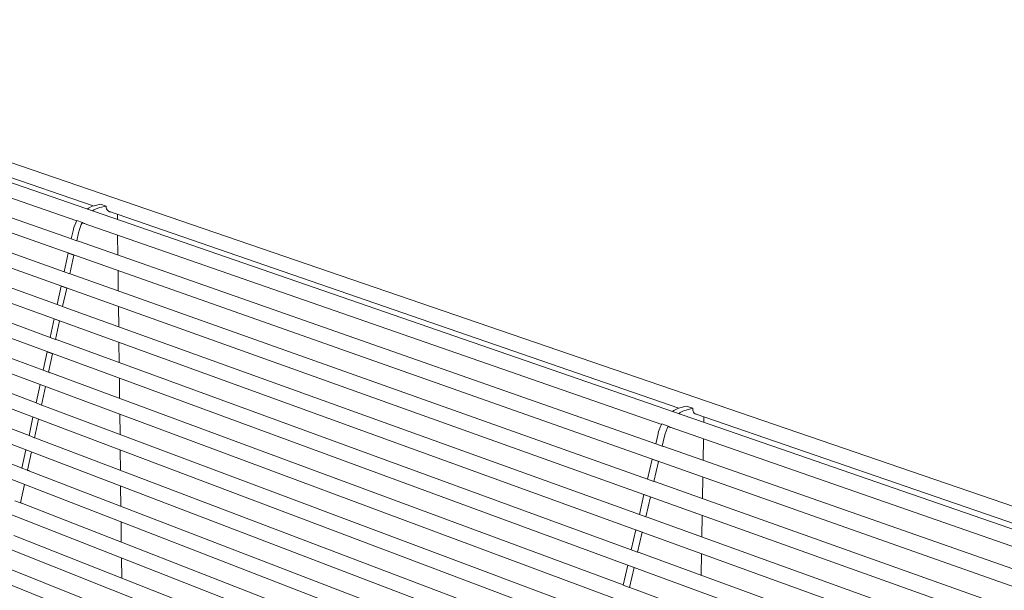
# Model space of a CAD drawing. Units: millimetres. Extents: x 79972 to 85512, y -17797 to -13997.
# Drawn here: x 81126 to 81776, y -16410 to -16033 of the extents above; entities that cross this region are included whole.
import ezdxf

# ---------------------------------------------------------------- set-up
doc = ezdxf.new("R2010")
doc.units = ezdxf.units.MM
doc.header["$MEASUREMENT"] = 0
doc.layers.add('320-Umeblowanie', color=7, linetype='Continuous')
doc.layers.add('440-Stropy', color=7, linetype='Continuous')

msp = doc.modelspace()

# ---------------------------------------------------------------- linework, layer by layer
at = {"layer": '320-Umeblowanie', "color": 7, "linetype": 'Continuous', "lineweight": 13}
for p, q in [((82042.39, -16443.6), (80844.93, -16032.92)), ((82025.03, -16453.52), (80828.77, -16039.89)), ((81174.13, -16155.91), (80853.5, -16045.27)), ((81163.26, -16165.68), (80837.24, -16052.26)), ((82012.02, -16488.36), (80818.95, -16067.52)), ((81159.7, -16177.56), (80834.34, -16063.48)), ((81155.02, -16199.29), (80830.2, -16083.82)), ((82005.67, -16513.66), (80814.84, -16087.8)), ((81150.35, -16220.99), (80826.08, -16104.13)), ((81999.33, -16538.92), (80810.74, -16108.05)), ((81145.69, -16242.65), (80821.96, -16124.41)), ((81993, -16564.13), (80806.64, -16128.26)), ((81141.04, -16264.28), (80817.19, -16144.41)), ((81986.68, -16589.29), (80802.55, -16148.45)), ((81136.39, -16285.87), (80813.1, -16164.63)), ((81560.86, -16289.35), (81184.31, -16159.42)), ((81980.38, -16614.41), (80798.47, -16168.61)), ((81549.57, -16300.07), (81167.59, -16167.18)), ((81131.75, -16307.43), (80809.02, -16184.82)), ((81545.61, -16312.87), (81164.35, -16179.19)), ((81974.08, -16639.47), (80794.39, -16188.73)), ((81540.21, -16336.23), (81159.65, -16200.94)), ((81967.8, -16664.49), (80790.32, -16208.83)), ((81127.12, -16328.96), (80804.95, -16204.97)), ((81534.83, -16359.55), (81154.95, -16222.65)), ((81961.54, -16689.46), (80786.25, -16228.89)), ((81955.28, -16714.38), (80782.19, -16248.93)), ((81529.46, -16382.83), (81150.26, -16244.32)), ((81949.03, -16739.25), (80778.14, -16268.93)), ((81524.09, -16406.07), (81144.91, -16265.72)), ((81518.74, -16429.27), (81140.26, -16287.33)), ((82012.17, -16445.08), (81571.65, -16293.08)), ((82000.48, -16456.93), (81554.51, -16301.78)), ((81513.39, -16452.43), (81135.61, -16308.9)), ((81996.02, -16470.79), (81550.87, -16314.72)), ((81508.05, -16475.55), (81130.97, -16330.44)), ((81989.73, -16496.03), (81545.45, -16338.09)), ((81502.72, -16498.63), (81126.34, -16351.94)), ((81983.45, -16521.23), (81540.03, -16361.43)), ((81497.41, -16521.67), (81121.71, -16373.41)), ((81977.18, -16546.37), (81534.63, -16384.72)), ((81492.1, -16544.67), (81117.09, -16394.84)), ((81970.92, -16571.47), (81528.57, -16407.73))]:
    msp.add_line(p, q, dxfattribs=at)
at = {"layer": '440-Stropy', "color": 7, "linetype": 'Continuous', "lineweight": 13}
for p, q in [((81170.07, -16157.9), (81170.96, -16157.26)), ((81170.96, -16157.26), (81173.51, -16156.06)), ((81173.51, -16156.06), (81174.8, -16155.74)), ((81173.71, -16159.16), (81174.61, -16158.52)), ((81174.61, -16158.52), (81177.15, -16157.32)), ((81174.8, -16155.74), (81178.97, -16154.71)), ((81177.15, -16157.32), (81178.44, -16157)), ((81178.44, -16157), (81182.62, -16155.97)), ((81182.62, -16155.97), (81178.97, -16154.71)), ((81182.62, -16155.97), (81182.62, -16156.37)), ((81182.62, -16156.37), (81182.75, -16157.14)), ((81182.75, -16157.14), (81182.98, -16157.85)), ((81182.98, -16157.85), (81183.31, -16158.47)), ((81183.31, -16158.47), (81183.74, -16158.99)), ((81183.74, -16158.99), (81184.25, -16159.39)), ((81184.25, -16159.39), (81184.81, -16159.66)), ((81184.81, -16159.66), (81185.25, -16159.75)), ((81190.12, -16161.42), (81190.16, -16164.85)), ((81160.82, -16172.33), (81161.37, -16170.05)), ((81161.37, -16170.05), (81162.58, -16166.92)), ((81162.58, -16166.92), (81163.38, -16165.46)), ((81167.02, -16166.73), (81163.38, -16165.46)), ((81164.46, -16173.6), (81165.01, -16171.32)), ((81165.01, -16171.32), (81166.22, -16168.18)), ((81166.22, -16168.18), (81167.02, -16166.73)), ((81167.02, -16166.73), (81167.25, -16166.96)), ((81167.25, -16166.96), (81167.78, -16167.31)), ((81167.78, -16167.31), (81168.38, -16167.52)), ((81168.38, -16167.52), (81168.65, -16167.55)), ((81159.68, -16177.62), (81160.82, -16172.33)), ((81163.32, -16178.89), (81159.68, -16177.62)), ((81163.32, -16178.89), (81164.46, -16173.6)), ((81190.28, -16175.08), (81190.44, -16188.34)), ((81163.63, -16178.93), (81163.32, -16178.89)), ((81164.22, -16179.15), (81163.63, -16178.93)), ((81164.26, -16179.17), (81164.22, -16179.15)), ((81155.01, -16199.35), (81157.66, -16187.04)), ((81157.66, -16187.04), (81157.85, -16187.06)), ((81161.29, -16188.32), (81157.66, -16187.04)), ((81158.64, -16200.64), (81161.29, -16188.32)), ((81161.29, -16188.32), (81161.48, -16188.34)), ((81158.64, -16200.64), (81155.01, -16199.35)), ((81158.95, -16200.68), (81158.64, -16200.64)), ((81159.54, -16200.9), (81158.95, -16200.68)), ((81159.58, -16200.92), (81159.54, -16200.9)), ((81190.56, -16198.6), (81190.72, -16211.99)), ((81150.34, -16221.05), (81152.98, -16208.76)), ((81152.98, -16208.76), (81153.13, -16208.78)), ((81156.61, -16210.06), (81152.98, -16208.76)), ((81153.96, -16222.36), (81156.61, -16210.06)), ((81156.61, -16210.06), (81156.75, -16210.07)), ((81153.96, -16222.36), (81150.34, -16221.05)), ((81154.27, -16222.4), (81153.96, -16222.36)), ((81154.86, -16222.61), (81154.27, -16222.4)), ((81154.91, -16222.64), (81154.86, -16222.61)), ((81190.84, -16222.26), (81191, -16235.64)), ((81145.68, -16242.72), (81148.32, -16230.45)), ((81151.94, -16231.76), (81148.32, -16230.45)), ((81148.32, -16230.45), (81148.41, -16230.46)), ((81149.29, -16244.04), (81151.94, -16231.76)), ((81151.94, -16231.76), (81152.03, -16231.77)), ((81149.29, -16244.04), (81145.68, -16242.72)), ((81149.6, -16244.07), (81149.29, -16244.04)), ((81150.19, -16244.28), (81149.6, -16244.07)), ((81150.24, -16244.32), (81150.19, -16244.28)), ((81191.12, -16245.94), (81191.28, -16259.31)), ((81141.02, -16264.35), (81143.66, -16252.1)), ((81147.27, -16253.42), (81143.66, -16252.1)), ((81143.66, -16252.1), (81143.71, -16252.1)), ((81144.63, -16265.69), (81147.27, -16253.42)), ((81147.27, -16253.42), (81147.32, -16253.43)), ((81144.63, -16265.69), (81141.02, -16264.35)), ((81144.94, -16265.72), (81144.63, -16265.69)), ((81145.53, -16265.93), (81144.94, -16265.72)), ((81145.6, -16265.97), (81145.53, -16265.93)), ((81136.38, -16285.95), (81139.01, -16273.71)), ((81139.98, -16287.3), (81142.62, -16275.05)), ((81191.41, -16269.63), (81191.57, -16282.99)), ((81139.98, -16287.3), (81136.38, -16285.95)), ((81140.28, -16287.33), (81139.98, -16287.3)), ((81140.87, -16287.53), (81140.28, -16287.33)), ((81140.96, -16287.59), (81140.87, -16287.53)), ((81561.54, -16289.16), (81565.79, -16287.96)), ((81570.05, -16289.42), (81565.79, -16287.96)), ((81131.74, -16307.51), (81134.36, -16295.3)), ((81191.69, -16293.32), (81191.85, -16306.67)), ((81556.69, -16291.58), (81557.62, -16290.87)), ((81557.62, -16290.87), (81560.23, -16289.54)), ((81560.23, -16289.54), (81561.54, -16289.16)), ((81560.95, -16293.05), (81561.87, -16292.34)), ((81561.87, -16292.34), (81564.48, -16291)), ((81564.48, -16291), (81565.8, -16290.63)), ((81565.8, -16290.63), (81570.05, -16289.42)), ((81570.05, -16289.42), (81570.04, -16289.86)), ((81570.04, -16289.86), (81570.14, -16290.68)), ((81570.14, -16290.68), (81570.35, -16291.43)), ((81570.35, -16291.43), (81570.67, -16292.09)), ((81570.67, -16292.09), (81571.09, -16292.63)), ((81571.09, -16292.63), (81571.59, -16293.05)), ((81571.59, -16293.05), (81572.15, -16293.32)), ((81572.15, -16293.32), (81572.59, -16293.4)), ((81577.45, -16295.08), (81577.39, -16298.74)), ((81135.33, -16308.87), (81137.96, -16296.66)), ((81547.53, -16304.79), (81548.85, -16301.41)), ((81548.85, -16301.41), (81549.7, -16299.83)), ((81553.95, -16301.31), (81549.7, -16299.83)), ((81553.1, -16302.89), (81553.95, -16301.31)), ((81553.95, -16301.31), (81554.18, -16301.56)), ((81554.18, -16301.56), (81554.71, -16301.92)), ((81135.33, -16308.87), (81131.74, -16307.51)), ((81545.59, -16312.93), (81546.91, -16307.25)), ((81546.91, -16307.25), (81547.53, -16304.79)), ((81551.15, -16308.73), (81551.78, -16306.27)), ((81551.78, -16306.27), (81553.1, -16302.89)), ((81554.71, -16301.92), (81555.3, -16302.13)), ((81555.3, -16302.13), (81555.57, -16302.15)), ((81135.63, -16308.9), (81135.33, -16308.87)), ((81136.22, -16309.1), (81135.63, -16308.9)), ((81136.34, -16309.18), (81136.22, -16309.1)), ((81549.84, -16314.42), (81545.59, -16312.93)), ((81549.84, -16314.42), (81551.15, -16308.73)), ((81550.16, -16314.45), (81549.84, -16314.42)), ((81550.75, -16314.67), (81550.16, -16314.45)), ((81550.78, -16314.69), (81550.75, -16314.67)), ((81577.2, -16309.68), (81576.95, -16323.86)), ((81127.1, -16329.03), (81129.72, -16316.86)), ((81130.7, -16330.41), (81133.32, -16318.23)), ((81191.97, -16317.03), (81192.13, -16330.37)), ((81540.2, -16336.3), (81543.26, -16323.06)), ((81543.26, -16323.06), (81543.45, -16323.08)), ((81547.5, -16324.55), (81543.26, -16323.06)), ((81544.44, -16337.8), (81547.5, -16324.55)), ((81547.5, -16324.55), (81547.69, -16324.57)), ((81130.7, -16330.41), (81127.1, -16329.03)), ((81130.99, -16330.44), (81130.7, -16330.41)), ((81131.58, -16330.64), (81130.99, -16330.44)), ((81131.73, -16330.73), (81131.58, -16330.64)), ((81126.07, -16351.92), (81128.68, -16339.77)), ((81192.26, -16340.75), (81192.41, -16354.08)), ((81544.44, -16337.8), (81540.2, -16336.3)), ((81544.75, -16337.83), (81544.44, -16337.8)), ((81545.34, -16338.05), (81544.75, -16337.83)), ((81545.38, -16338.08), (81545.34, -16338.05)), ((81576.75, -16334.82), (81576.5, -16349.13)), ((81534.82, -16359.62), (81537.87, -16346.41)), ((81537.87, -16346.41), (81538.01, -16346.42)), ((81542.1, -16347.92), (81537.87, -16346.41)), ((81126.07, -16351.92), (81122.48, -16350.52)), ((81126.36, -16351.94), (81126.07, -16351.92)), ((81126.95, -16352.14), (81126.36, -16351.94)), ((81127.13, -16352.25), (81126.95, -16352.14)), ((81539.05, -16361.14), (81542.1, -16347.92)), ((81542.1, -16347.92), (81542.24, -16347.93)), ((81539.05, -16361.14), (81534.82, -16359.62)), ((81576.31, -16360.12), (81576.05, -16374.41)), ((81192.54, -16364.48), (81192.7, -16377.8)), ((81539.36, -16361.17), (81539.05, -16361.14)), ((81539.95, -16361.39), (81539.36, -16361.17)), ((81539.99, -16361.42), (81539.95, -16361.39)), ((81529.44, -16382.9), (81532.49, -16369.71)), ((81536.71, -16371.24), (81532.49, -16369.71)), ((81532.49, -16369.71), (81532.58, -16369.72)), ((81533.66, -16384.45), (81536.71, -16371.24)), ((81536.71, -16371.24), (81536.81, -16371.25)), ((81533.66, -16384.45), (81529.44, -16382.9)), ((81533.97, -16384.47), (81533.66, -16384.45)), ((81534.56, -16384.68), (81533.97, -16384.47)), ((81534.61, -16384.72), (81534.56, -16384.68)), ((81575.86, -16385.41), (81575.61, -16399.69)), ((81192.82, -16388.22), (81192.98, -16401.54)), ((81524.07, -16406.15), (81527.11, -16392.98)), ((81531.33, -16394.53), (81527.11, -16392.98)), ((81527.11, -16392.98), (81527.16, -16392.98)), ((81528.29, -16407.71), (81531.33, -16394.53)), ((81531.33, -16394.53), (81531.38, -16394.53)), ((81528.29, -16407.71), (81524.07, -16406.15)), ((81528.59, -16407.73), (81528.29, -16407.71)), ((81529.18, -16407.94), (81528.59, -16407.73)), ((81529.25, -16407.98), (81529.18, -16407.94))]:
    msp.add_line(p, q, dxfattribs=at)

doc.saveas('drawing.dxf')
